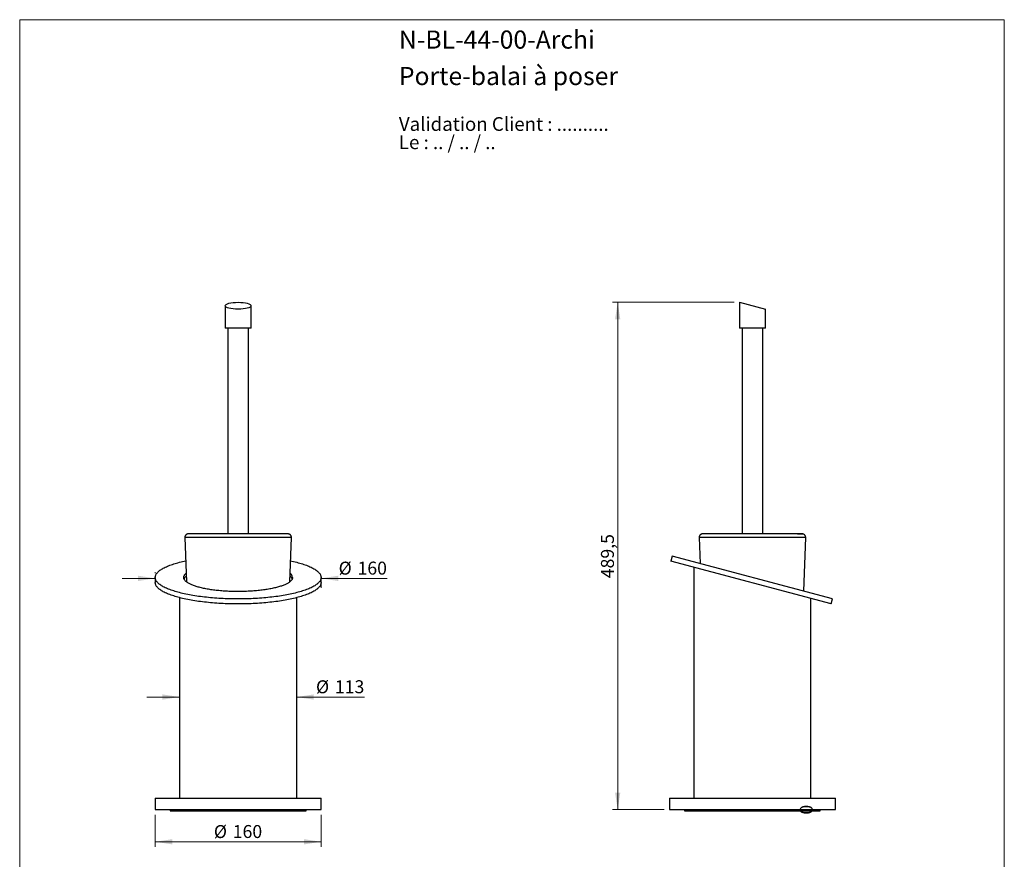
# Model space of a CAD drawing. Units: millimetres. Extents: x 50 to 1000, y 64 to 1435.
# Drawn here: x 50 to 1000, y 625 to 1435 of the extents above; entities that cross this region are included whole.
import ezdxf

# ---------------------------------------------------------------- set-up
doc = ezdxf.new("R2010")
doc.units = ezdxf.units.MM
doc.header["$LTSCALE"] = 5
doc.styles.add('SLDTEXTSTYLE0', font='TXT', dxfattribs={"width": 0.7})
doc.styles.add('SLDTEXTSTYLE1', font='TXT', dxfattribs={"width": 0.629412})
doc.styles.add('SLDTEXTSTYLE2', font='TXT', dxfattribs={"width": 0.605})
doc.dimstyles.new('SLDDIMSTYLE0', dxfattribs={"dimtxt": 12.5, "dimasz": 16.51, "dimexe": 0, "dimexo": 0.0625, "dimgap": 3.125, "dimtad": 1, "dimrnd": 1e-09, "dimzin": 12, "dimdsep": 46, "dimtxsty": 'SLDTEXTSTYLE2', "dimsah": 1, "dimcen": 0.09, "dimadec": 0, "dimazin": 3, "dimtfac": 1, "dimtofl": 0, "dimtmove": 0, "dimatfit": 3, "dimfxl": 0, "dimfrac": 2, "dimtolj": 1, "dimtzin": 12, "dimarcsym": 0})
doc.dimstyles.new('SLDDIMSTYLE1', dxfattribs={"dimtxt": 12.5, "dimasz": 16.51, "dimexe": 0, "dimexo": 0.0625, "dimgap": 3.125, "dimtad": 1, "dimrnd": 1e-09, "dimzin": 12, "dimdsep": 46, "dimtxsty": 'SLDTEXTSTYLE2', "dimsah": 1, "dimcen": 0.09, "dimadec": 0, "dimazin": 3, "dimtfac": 1, "dimtmove": 0, "dimatfit": 0, "dimfxl": 0, "dimfrac": 2, "dimtolj": 1, "dimtzin": 12, "dimarcsym": 0})
doc.dimstyles.new('SLDDIMSTYLE2', dxfattribs={"dimtxt": 12.5, "dimasz": 16.51, "dimexe": 0, "dimexo": 0.0625, "dimgap": 3.125, "dimtad": 1, "dimrnd": 1e-09, "dimdsep": 46, "dimtxsty": 'SLDTEXTSTYLE2', "dimblk1": 'NONE', "dimblk2": 'NONE', "dimsah": 1, "dimcen": 0.09, "dimadec": 0, "dimazin": 2, "dimtfac": 1, "dimtmove": 0, "dimatfit": 0, "dimldrblk": 'NONE', "dimfxl": 0, "dimfrac": 2, "dimtolj": 1, "dimtzin": 12, "dimarcsym": 0})

# ---------------------------------------------------------------- blocks, each defined once
blk = doc.blocks.new('SW_NOTE_0')
at = {"color": 0, "linetype": 'Continuous', "lineweight": 0, "char_height": 13.2292, "attachment_point": 1}
for s, insert, style in [('Validation Client : ..........', (0, 17.05), 'SLDTEXTSTYLE0'), ('Le : .. / .. / ..', (0, -0.59), 'SLDTEXTSTYLE1')]:
    blk.add_mtext(s, dxfattribs=dict(at, insert=insert, style=style))
blk = doc.blocks.new('_D')
at = {"color": 7, "linetype": 'Continuous', "lineweight": 0}
for p, q in [((180.77, 667.88), (180.77, 636.88)), ((340.77, 667.88), (340.77, 636.88)), ((340.77, 641.88), (180.77, 641.88))]:
    blk.add_line(p, q, dxfattribs=at)
at = {"color": 7, "linetype": 'Continuous', "lineweight": 18}
for points in [[(180.77, 641.88), (197.28, 639.34), (197.28, 644.42)], [(340.77, 641.88), (324.26, 644.42), (324.26, 639.34)]]:
    blk.add_solid(points, dxfattribs=at)
at = {"color": 7, "linetype": 'Continuous', "lineweight": 18, "char_height": 12.5, "attachment_point": 1, "style": 'SLDTEXTSTYLE2'}
for s, insert in [('%%c', (237.34, 657.99)), ('160', (255.56, 658.03))]:
    blk.add_mtext(s, dxfattribs=dict(at, insert=insert))
blk = doc.blocks.new('_D_1')
at = {"color": 7, "linetype": 'Continuous', "lineweight": 0}
for p, q in [((180.77, 896), (149.02, 896)), ((180.77, 901.87), (180.77, 901)), ((340.77, 896), (404.6, 896)), ((340.77, 887.04), (340.77, 891))]:
    blk.add_line(p, q, dxfattribs=at)
at = {"color": 7, "linetype": 'Continuous', "lineweight": 18}
for points in [[(180.77, 896), (164.26, 898.54), (164.26, 893.46)], [(340.77, 896), (357.28, 893.46), (357.28, 898.54)]]:
    blk.add_solid(points, dxfattribs=at)
at = {"color": 7, "linetype": 'Continuous', "lineweight": 18, "char_height": 12.5, "attachment_point": 1, "style": 'SLDTEXTSTYLE2'}
for s, insert in [('%%c', (357.73, 912.11)), ('160', (375.95, 912.14))]:
    blk.add_mtext(s, dxfattribs=dict(at, insert=insert))
blk = doc.blocks.new('_D_2')
at = {"color": 7, "linetype": 'Continuous', "lineweight": 0}
for p, q in [((204.27, 781.54), (172.52, 781.54)), ((317.27, 781.54), (382.76, 781.54))]:
    blk.add_line(p, q, dxfattribs=at)
at = {"color": 7, "linetype": 'Continuous', "lineweight": 18}
for points in [[(204.27, 781.54), (187.76, 784.08), (187.76, 779)], [(317.27, 781.54), (333.78, 779), (333.78, 784.08)]]:
    blk.add_solid(points, dxfattribs=at)
at = {"color": 7, "linetype": 'Continuous', "lineweight": 18, "char_height": 12.5, "attachment_point": 1, "style": 'SLDTEXTSTYLE2'}
for s, insert in [('%%c', (335.89, 797.65)), ('113', (354.11, 797.69))]:
    blk.add_mtext(s, dxfattribs=dict(at, insert=insert))
blk = doc.blocks.new('_D_3')
at = {"color": 7, "linetype": 'Continuous', "lineweight": 0}
for p, q in [((739.47, 1162.38), (621.97, 1162.38)), ((626.97, 672.88), (626.97, 1162.38)), ((671.97, 672.88), (621.97, 672.88))]:
    blk.add_line(p, q, dxfattribs=at)
at = {"color": 7, "linetype": 'Continuous', "lineweight": 18}
for points in [[(626.97, 1162.38), (624.43, 1145.87), (629.51, 1145.87)], [(626.97, 672.88), (629.51, 689.39), (624.43, 689.39)]]:
    blk.add_solid(points, dxfattribs=at)
at = {"color": 7, "linetype": 'Continuous', "lineweight": 18, "insert": (610.85, 896.14), "char_height": 12.5, "attachment_point": 1, "rotation": 90, "style": 'SLDTEXTSTYLE2'}
blk.add_mtext('489,5', dxfattribs=at)
blk = doc.blocks.new('_D_4')
at = {"color": 7, "linetype": 'Continuous', "lineweight": 18, "insert": (802.72, 668.1), "char_height": 12.5, "attachment_point": 1, "rotation": 90, "style": 'SLDTEXTSTYLE2'}
blk.add_mtext('0', dxfattribs=at)
blk = doc.blocks.new('_None')

msp = doc.modelspace()

# ---------------------------------------------------------------- linework, layer by layer
at = {"color": 7, "linetype": 'Continuous', "lineweight": 18}
for p, q in [((50, 1435), (1000, 1435)), ((50, 1435), (50, 63.704)), ((1000, 1435), (1000, 63.704))]:
    msp.add_line(p, q, dxfattribs=at)
at = {"color": 7, "linetype": 'Continuous', "lineweight": 25}
for p, q in [((248.272, 1159.028), (248.272, 1137.378)), ((273.272, 1137.378), (273.272, 1159.028)), ((744.467, 1162.378), (744.467, 1137.378)), ((744.467, 1162.378), (769.467, 1155.679)), ((769.467, 1137.378), (769.467, 1155.679)), ((273.272, 1137.378), (248.272, 1137.378)), ((250.772, 1137.378), (250.772, 938.878)), ((270.772, 938.878), (270.772, 1137.378)), ((756.967, 1137.378), (744.467, 1137.378)), ((746.967, 1137.378), (746.967, 938.878)), ((769.467, 1137.378), (756.967, 1137.378)), ((766.967, 938.878), (766.967, 1137.378)), ((209.39, 935.514), (210.891, 892.635)), ((310.654, 892.635), (312.155, 935.514)), ((705.585, 935.514), (706.465, 910.376)), ((806.531, 883.564), (808.35, 935.514)), ((679.587, 917.578), (678.293, 912.749)), ((832.841, 871.338), (678.293, 912.749)), ((834.135, 876.167), (679.587, 917.578)), ((700.467, 906.807), (700.467, 683.878)), ((180.772, 896.873), (180.772, 892.043)), ((340.772, 892.043), (340.772, 896.873)), ((204.272, 877.384), (204.272, 683.878)), ((317.272, 683.878), (317.272, 877.384)), ((813.467, 683.878), (813.467, 876.529)), ((832.841, 871.338), (834.135, 876.167)), ((180.772, 683.878), (180.772, 672.878)), ((180.772, 683.878), (260.772, 683.878)), ((260.772, 683.878), (340.772, 683.878)), ((340.772, 672.878), (340.772, 683.878)), ((676.967, 683.878), (676.967, 672.878)), ((676.967, 683.878), (836.967, 683.878)), ((836.967, 672.878), (836.967, 683.878)), ((180.772, 672.878), (260.772, 672.878)), ((195.272, 672.878), (195.272, 671.878)), ((195.272, 671.878), (326.272, 671.878)), ((260.772, 672.878), (340.772, 672.878)), ((326.272, 671.878), (326.272, 672.878)), ((676.967, 672.878), (836.967, 672.878)), ((691.467, 672.878), (691.467, 671.878)), ((691.467, 671.878), (822.467, 671.878)), ((822.467, 671.878), (822.467, 672.878))]:
    msp.add_line(p, q, dxfattribs=at)
at = {"color": 8, "linetype": 'Continuous', "lineweight": 25}
msp.add_line((808.35, 935.514), (705.585, 935.514), dxfattribs=at)
at = {"color": 7, "linetype": 'Continuous', "lineweight": 25, "flags": 128}
for points in [[(340.772, 896.873), (340.745, 896.331), (340.663, 895.789), (340.526, 895.248), (340.334, 894.708), (340.088, 894.17), (339.787, 893.634), (339.433, 893.099), (339.024, 892.568), (338.562, 892.039), (338.046, 891.514), (337.478, 890.992), (336.857, 890.474), (336.184, 889.961), (335.459, 889.452), (334.683, 888.949), (333.856, 888.451), (332.979, 887.959), (332.053, 887.473), (331.078, 886.993), (330.054, 886.52), (328.984, 886.054), (327.866, 885.596), (326.703, 885.145), (325.494, 884.702), (324.241, 884.268), (322.944, 883.842), (321.605, 883.426), (320.224, 883.018), (318.802, 882.62), (317.341, 882.232), (315.841, 881.853), (314.303, 881.485), (312.728, 881.128), (311.118, 880.781), (309.473, 880.446), (307.795, 880.122), (306.085, 879.809), (304.344, 879.508), (302.572, 879.218), (300.772, 878.941), (298.945, 878.676), (297.092, 878.424), (295.213, 878.184), (293.311, 877.957), (291.387, 877.743), (289.442, 877.542), (287.477, 877.355), (285.494, 877.181), (283.494, 877.02), (281.478, 876.873), (279.448, 876.739), (277.405, 876.62), (275.351, 876.514), (273.287, 876.422), (271.215, 876.344), (269.135, 876.281), (267.049, 876.231), (264.959, 876.196), (262.867, 876.174), (260.772, 876.167), (258.678, 876.174), (256.586, 876.196), (254.496, 876.231), (252.41, 876.281), (250.33, 876.344), (248.258, 876.422), (246.194, 876.514), (244.139, 876.62), (242.097, 876.739), (240.067, 876.873), (238.051, 877.02), (236.051, 877.181), (234.068, 877.355), (232.103, 877.542), (230.158, 877.743), (228.233, 877.957), (226.332, 878.184), (224.453, 878.424), (222.6, 878.676), (220.772, 878.941), (218.973, 879.218), (217.201, 879.508), (215.46, 879.809), (213.75, 880.122), (212.071, 880.446), (210.427, 880.781), (208.817, 881.128), (207.242, 881.485), (205.704, 881.853), (204.204, 882.232), (202.742, 882.62), (201.321, 883.018), (199.94, 883.426), (198.601, 883.842), (197.304, 884.268), (196.051, 884.702), (194.842, 885.145), (193.679, 885.596), (192.561, 886.054), (191.49, 886.52), (190.467, 886.993), (189.492, 887.473), (188.566, 887.959), (187.689, 888.451), (186.862, 888.949), (186.086, 889.452), (185.361, 889.961), (184.688, 890.474), (184.067, 890.992), (183.498, 891.514), (182.983, 892.039), (182.521, 892.568), (182.112, 893.099), (181.757, 893.634), (181.457, 894.17), (181.211, 894.708), (181.019, 895.248), (180.882, 895.789), (180.8, 896.331), (180.772, 896.873), (180.8, 897.415), (180.882, 897.956), (181.019, 898.497), (181.211, 899.037), (181.457, 899.575), (181.757, 900.112), (182.112, 900.646), (182.521, 901.178), (182.983, 901.706), (183.498, 902.232), (184.067, 902.753), (184.688, 903.271), (185.361, 903.784), (186.086, 904.293), (186.862, 904.796), (187.689, 905.294), (188.566, 905.787), (189.492, 906.273), (190.467, 906.752), (191.49, 907.225), (192.561, 907.691), (193.679, 908.15), (194.842, 908.6), (196.051, 909.043), (197.304, 909.477), (198.601, 909.903), (199.94, 910.32), (201.321, 910.727), (202.742, 911.125), (204.204, 911.514), (205.704, 911.892), (207.242, 912.26), (208.817, 912.617), (210.181, 912.912)], [(311.364, 912.912), (312.728, 912.617), (314.303, 912.26), (315.841, 911.892), (317.341, 911.514), (318.802, 911.125), (320.224, 910.727), (321.605, 910.32), (322.944, 909.903), (324.241, 909.477), (325.494, 909.043), (326.703, 908.6), (327.866, 908.15), (328.984, 907.691), (330.054, 907.225), (331.078, 906.752), (332.053, 906.273), (332.979, 905.787), (333.856, 905.294), (334.683, 904.796), (335.459, 904.293), (336.184, 903.784), (336.857, 903.271), (337.478, 902.753), (338.046, 902.232), (338.562, 901.706), (339.024, 901.178), (339.433, 900.646), (339.787, 900.112), (340.088, 899.575), (340.334, 899.037), (340.526, 898.497), (340.663, 897.956), (340.745, 897.415), (340.772, 896.873)], [(313.272, 896.873), (313.253, 896.503), (313.195, 896.134), (313.098, 895.765), (312.962, 895.397), (312.788, 895.03), (312.575, 894.665), (312.324, 894.301), (312.034, 893.939), (311.707, 893.579), (311.342, 893.222), (310.94, 892.868), (310.501, 892.516), (310.024, 892.167), (309.512, 891.823), (308.963, 891.481), (308.379, 891.144), (307.759, 890.811), (307.105, 890.483), (306.416, 890.159), (305.694, 889.84), (304.938, 889.526), (304.15, 889.218), (303.33, 888.916), (302.478, 888.619), (301.595, 888.329), (300.682, 888.044), (299.74, 887.767), (298.768, 887.496), (297.769, 887.232), (296.742, 886.975), (295.689, 886.725), (294.61, 886.483), (293.506, 886.249), (292.377, 886.023), (291.225, 885.804), (290.051, 885.594), (288.855, 885.392), (287.638, 885.199), (286.402, 885.014), (285.146, 884.838), (283.872, 884.671), (282.582, 884.513), (281.275, 884.364), (279.953, 884.224), (278.617, 884.094), (277.267, 883.973), (275.906, 883.861), (274.533, 883.76), (273.15, 883.668), (271.758, 883.585), (270.357, 883.513), (268.95, 883.451), (267.537, 883.398), (266.118, 883.355), (264.696, 883.323), (263.27, 883.3), (261.843, 883.287), (260.415, 883.285), (258.988, 883.293), (257.561, 883.31), (256.137, 883.338), (254.717, 883.375), (253.301, 883.423), (251.89, 883.481), (250.486, 883.548), (249.09, 883.625), (247.702, 883.712), (246.324, 883.809), (244.957, 883.916), (243.601, 884.032), (242.258, 884.158), (240.929, 884.293), (239.615, 884.437), (238.316, 884.59), (237.033, 884.753), (235.769, 884.925), (234.522, 885.105), (233.296, 885.294), (232.089, 885.492), (230.904, 885.698), (229.741, 885.912), (228.6, 886.135), (227.484, 886.365), (226.392, 886.604), (225.326, 886.849), (224.286, 887.103), (223.273, 887.363), (222.287, 887.63), (221.33, 887.905), (220.403, 888.186), (219.505, 888.473), (218.637, 888.767), (217.801, 889.066), (216.997, 889.372), (216.225, 889.683), (215.486, 889.999), (214.78, 890.32), (214.109, 890.646), (213.472, 890.977), (212.87, 891.312), (212.303, 891.651), (211.772, 891.995), (211.278, 892.341), (210.82, 892.691), (210.399, 893.044), (210.015, 893.4), (209.669, 893.759), (209.361, 894.12), (209.091, 894.483), (208.859, 894.847), (208.665, 895.214), (208.51, 895.581), (208.394, 895.949), (208.316, 896.318), (208.277, 896.688), (208.277, 897.057), (208.316, 897.427), (208.394, 897.796), (208.51, 898.164), (208.665, 898.532), (208.859, 898.898), (209.091, 899.263), (209.361, 899.625), (209.669, 899.986), (210.015, 900.345), (210.399, 900.701), (210.602, 900.876)], [(340.772, 892.043), (340.745, 891.501), (340.663, 890.959), (340.526, 890.418), (340.334, 889.879), (340.088, 889.34), (339.787, 888.804), (339.433, 888.27), (339.024, 887.738), (338.562, 887.209), (338.046, 886.684), (337.478, 886.162), (336.857, 885.645), (336.184, 885.131), (335.459, 884.623), (334.683, 884.119), (333.856, 883.621), (332.979, 883.129), (332.053, 882.643), (331.078, 882.163), (330.054, 881.69), (328.984, 881.224), (327.866, 880.766), (326.703, 880.315), (325.494, 879.873), (324.241, 879.438), (322.944, 879.013), (321.605, 878.596), (320.224, 878.188), (318.802, 877.79), (317.341, 877.402), (315.841, 877.024), (314.303, 876.656), (312.728, 876.298), (311.118, 875.952), (309.473, 875.616), (307.795, 875.292), (306.085, 874.979), (304.344, 874.678), (302.572, 874.389), (300.772, 874.112), (298.945, 873.847), (297.092, 873.594), (295.213, 873.355), (293.311, 873.128), (291.387, 872.914), (289.442, 872.713), (287.477, 872.525), (285.494, 872.351), (283.494, 872.19), (281.478, 872.043), (279.448, 871.91), (277.405, 871.79), (275.351, 871.684), (273.287, 871.592), (271.215, 871.515), (269.135, 871.451), (267.049, 871.401), (264.959, 871.366), (262.867, 871.345), (260.772, 871.338), (258.678, 871.345), (256.586, 871.366), (254.496, 871.401), (252.41, 871.451), (250.33, 871.515), (248.258, 871.592), (246.194, 871.684), (244.139, 871.79), (242.097, 871.91), (240.067, 872.043), (238.051, 872.19), (236.051, 872.351), (234.068, 872.525), (232.103, 872.713), (230.158, 872.914), (228.233, 873.128), (226.332, 873.355), (224.453, 873.594), (222.6, 873.847), (220.772, 874.112), (218.973, 874.389), (217.201, 874.678), (215.46, 874.979), (213.75, 875.292), (212.071, 875.616), (210.427, 875.952), (208.817, 876.298), (207.242, 876.656), (205.704, 877.024), (204.204, 877.402), (202.742, 877.79), (201.321, 878.188), (199.94, 878.596), (198.601, 879.013), (197.304, 879.438), (196.051, 879.873), (194.842, 880.315), (193.679, 880.766), (192.561, 881.224), (191.49, 881.69), (190.467, 882.163), (189.492, 882.643), (188.566, 883.129), (187.689, 883.621), (186.862, 884.119), (186.086, 884.623), (185.361, 885.131), (184.688, 885.645), (184.067, 886.162), (183.498, 886.684), (182.983, 887.209), (182.521, 887.738), (182.112, 888.27), (181.757, 888.804), (181.457, 889.34), (181.211, 889.879), (181.019, 890.418), (180.882, 890.959), (180.8, 891.501), (180.772, 892.043)]]:
    msp.add_lwpolyline(points, dxfattribs=at)
at = {"color": 7, "linetype": 'Continuous', "lineweight": 25}
for centre, radius, start, end in [((214.953, 892.447), 7.042, 127.147622, 154.993054), ((306.622, 892.472), 7.004, 24.929874, 52.92945), ((307.907, 896.429), 5.384, 4.724232, 55.679498)]:
    msp.add_arc(centre, radius, start, end, dxfattribs=at)
msp.add_ellipse((260.772, 1159.028), major_axis=(12.5, 0), ratio=0.2679492, dxfattribs=at)
for points, knots in [([(212.524, 938.876), (212.366, 938.863), (212.063, 938.84), (211.64, 938.729), (211.273, 938.585), (210.935, 938.404), (210.636, 938.197), (210.384, 937.975), (210.187, 937.767), (210.006, 937.541), (209.819, 937.26), (209.655, 936.935), (209.527, 936.588), (209.441, 936.243), (209.389, 935.882), (209.39, 935.637), (209.39, 935.514)], [0, 0, 0, 0, 0.093215, 0.17864422, 0.25582995, 0.32466518, 0.40371175, 0.46895917, 0.52136968, 0.5722357, 0.63911243, 0.71929561, 0.78590152, 0.85606483, 0.92799133, 1, 1, 1, 1]), ([(309.02, 938.876), (309.006, 938.876), (308.977, 938.876), (308.837, 938.877), (308.64, 938.877), (308.393, 938.877), (308.111, 938.877), (307.803, 938.877), (307.48, 938.878), (307.149, 938.878), (306.815, 938.878), (306.486, 938.878), (306.166, 938.878), (305.853, 938.878), (305.536, 938.878), (305.095, 938.878), (304.504, 938.878), (303.653, 938.878), (302.631, 938.878), (301.422, 938.878), (300.124, 938.878), (298.754, 938.878), (297.32, 938.878), (295.824, 938.878), (294.268, 938.878), (292.651, 938.878), (290.979, 938.878), (289.244, 938.878), (287.426, 938.878), (285.5, 938.878), (283.454, 938.878), (281.383, 938.878), (279.3, 938.878), (277.217, 938.878), (275.065, 938.878), (272.871, 938.878), (270.666, 938.878), (268.463, 938.878), (266.267, 938.878), (263.982, 938.878), (261.613, 938.878), (259.168, 938.878), (256.755, 938.878), (254.37, 938.878), (252.008, 938.878), (249.668, 938.878), (247.356, 938.878), (245.077, 938.878), (242.837, 938.878), (240.642, 938.878), (238.499, 938.878), (236.416, 938.878), (234.404, 938.878), (232.481, 938.878), (230.651, 938.878), (228.914, 938.878), (227.261, 938.878), (225.886, 938.878), (224.759, 938.878), (223.836, 938.878), (222.904, 938.878), (221.939, 938.878), (221.012, 938.878), (220.129, 938.878), (219.299, 938.878), (218.471, 938.878), (217.655, 938.878), (216.859, 938.877), (216.095, 938.877), (215.406, 938.877), (214.791, 938.877), (214.251, 938.877), (213.767, 938.877), (213.349, 938.877), (213.003, 938.877), (212.742, 938.876), (212.567, 938.876), (212.539, 938.876), (212.524, 938.876)], [0, 0, 0, 0, 0.0133286, 0.0259685, 0.0379192, 0.0491799, 0.0597502, 0.0694594, 0.0785022, 0.0868788, 0.0945895, 0.1017566, 0.1082343, 0.1141085, 0.1199214, 0.1257686, 0.1373585, 0.1490893, 0.1645331, 0.1801481, 0.1955877, 0.2107975, 0.2257752, 0.2405373, 0.2551785, 0.2697225, 0.2841714, 0.2985243, 0.3131039, 0.3281668, 0.3437103, 0.3597316, 0.3741403, 0.388918, 0.4040524, 0.4191729, 0.4341402, 0.4489514, 0.4636043, 0.4780966, 0.4944602, 0.5106145, 0.5265719, 0.5423827, 0.5581887, 0.5739954, 0.5897999, 0.6055995, 0.6213919, 0.637181, 0.6529777, 0.668743, 0.6843974, 0.6999354, 0.7150471, 0.730042, 0.7449183, 0.7596785, 0.7689025, 0.778087, 0.7877459, 0.7982717, 0.8096641, 0.8195481, 0.8300022, 0.8410256, 0.8526173, 0.8647763, 0.8775016, 0.8908007, 0.9029114, 0.9154641, 0.9284582, 0.9418926, 0.9557657, 0.9700759, 0.9848212, 1, 1, 1, 1]), ([(312.155, 935.514), (312.154, 935.658), (312.153, 935.936), (312.087, 936.33), (311.991, 936.67), (311.883, 936.942), (311.77, 937.172), (311.636, 937.401), (311.449, 937.663), (311.184, 937.959), (310.859, 938.239), (310.479, 938.484), (310.057, 938.68), (309.564, 938.83), (309.206, 938.86), (309.02, 938.876)], [0, 0, 0, 0, 0.0843764, 0.1637215, 0.2340604, 0.2916779, 0.3353003, 0.3848107, 0.4474042, 0.5245428, 0.6176849, 0.6987938, 0.7897796, 0.8904386, 1, 1, 1, 1]), ([(708.719, 938.876), (708.561, 938.863), (708.257, 938.84), (707.835, 938.729), (707.468, 938.585), (707.129, 938.404), (706.831, 938.197), (706.579, 937.975), (706.382, 937.767), (706.2, 937.541), (706.014, 937.26), (705.85, 936.935), (705.722, 936.588), (705.635, 936.243), (705.584, 935.882), (705.585, 935.637), (705.585, 935.514)], [0, 0, 0, 0, 0.093215, 0.1786442, 0.25583, 0.3246652, 0.4037118, 0.4689592, 0.5213697, 0.5722357, 0.6391124, 0.7192956, 0.7859015, 0.8560648, 0.9279913, 1, 1, 1, 1]), ([(800.597, 938.878), (800.821, 938.878), (801.171, 938.878), (801.607, 938.878), (801.939, 938.878), (802.261, 938.878), (802.588, 938.878), (802.923, 938.878), (803.266, 938.878), (803.608, 938.878), (803.942, 938.878), (804.262, 938.877), (804.558, 938.877), (804.816, 938.877), (805.024, 938.877), (805.164, 938.876), (805.243, 938.875), (805.156, 938.876), (804.982, 938.877), (804.709, 938.877), (804.357, 938.877), (803.933, 938.877), (803.418, 938.877), (802.806, 938.878), (802.097, 938.878), (801.342, 938.878), (800.554, 938.878), (799.63, 938.878), (798.533, 938.878), (797.219, 938.878), (795.811, 938.878), (794.312, 938.878), (792.731, 938.878), (791.073, 938.878), (789.341, 938.878), (787.542, 938.878), (785.676, 938.878), (783.743, 938.878), (781.746, 938.878), (779.691, 938.878), (777.581, 938.878), (775.422, 938.878), (773.217, 938.878), (770.973, 938.878), (768.694, 938.878), (766.387, 938.878), (764.058, 938.878), (761.712, 938.878), (759.355, 938.878), (756.993, 938.878), (754.631, 938.878), (752.274, 938.878), (749.927, 938.878), (747.597, 938.878), (745.29, 938.878), (743.011, 938.878), (740.766, 938.878), (738.56, 938.878), (736.4, 938.878), (734.292, 938.878), (732.245, 938.878), (730.268, 938.878), (728.38, 938.878), (726.582, 938.878), (724.877, 938.878), (723.253, 938.878), (721.903, 938.878), (720.795, 938.878), (719.883, 938.878), (718.957, 938.878), (717.998, 938.878), (717.078, 938.878), (716.204, 938.878), (715.383, 938.878), (714.565, 938.878), (713.76, 938.878), (712.976, 938.877), (712.224, 938.877), (711.546, 938.877), (710.942, 938.877), (710.412, 938.877), (709.937, 938.877), (709.527, 938.877), (709.188, 938.877), (708.933, 938.876), (708.761, 938.876), (708.733, 938.876), (708.719, 938.876)], [0, 0, 0, 0, 0.00934809, 0.01464453, 0.01990882, 0.02515337, 0.03081794, 0.03712353, 0.04394095, 0.05137762, 0.05943385, 0.0681098, 0.07758019, 0.08769276, 0.09844702, 0.10984235, 0.12187812, 0.13537241, 0.14843808, 0.16107398, 0.1732788, 0.18505129, 0.19639046, 0.2094243, 0.22183297, 0.23361702, 0.24478385, 0.25533668, 0.26990173, 0.28435772, 0.29870179, 0.31293105, 0.32704302, 0.3410359, 0.35491603, 0.36869055, 0.38241225, 0.39613651, 0.4098608, 0.42358256, 0.43729952, 0.45100993, 0.46472014, 0.47843688, 0.49215842, 0.5058825, 0.51960658, 0.53332813, 0.54704486, 0.56075503, 0.57446504, 0.58818159, 0.60190297, 0.61562691, 0.62935088, 0.64307234, 0.65678902, 0.6704992, 0.68420928, 0.69792595, 0.71159821, 0.7251727, 0.73864692, 0.75175212, 0.76475678, 0.77765947, 0.7904635, 0.79846581, 0.80645362, 0.81495702, 0.82420457, 0.83419608, 0.84285288, 0.851999, 0.86163374, 0.87175626, 0.88236567, 0.89346153, 0.90505062, 0.91559802, 0.92652487, 0.9378306, 0.94951425, 0.96157454, 0.97400995, 0.98681891, 1, 1, 1, 1]), ([(808.35, 935.514), (808.349, 935.658), (808.348, 935.936), (808.282, 936.33), (808.186, 936.67), (808.078, 936.942), (807.964, 937.172), (807.83, 937.401), (807.643, 937.663), (807.379, 937.959), (807.054, 938.239), (806.673, 938.484), (806.252, 938.68), (805.758, 938.83), (805.401, 938.86), (805.215, 938.876)], [0, 0, 0, 0, 0.0843764, 0.1637215, 0.2340604, 0.2916779, 0.3353003, 0.3848107, 0.4474042, 0.5245428, 0.6176849, 0.6987938, 0.7897796, 0.8904386, 1, 1, 1, 1])]:
    msp.add_open_spline(points, degree=3, knots=knots, dxfattribs=at)
at = {"color": 8, "linetype": 'Continuous', "lineweight": 25}
for points in [[(260.772, 935.514), (259.932, 935.514), (258.25, 935.514), (255.734, 935.514), (253.23, 935.514), (250.744, 935.514), (248.283, 935.514), (245.851, 935.514), (243.455, 935.514), (241.101, 935.514), (238.795, 935.514), (236.541, 935.514), (234.346, 935.514), (232.214, 935.514), (230.152, 935.514), (228.163, 935.514), (226.252, 935.514), (224.425, 935.514), (222.685, 935.514), (221.037, 935.514), (219.485, 935.514), (218.032, 935.514), (216.683, 935.514), (215.439, 935.514), (214.305, 935.514), (213.282, 935.514), (212.374, 935.514), (211.583, 935.514), (210.91, 935.514), (210.357, 935.514), (209.925, 935.514), (209.619, 935.514), (209.426, 935.514), (209.402, 935.514), (209.39, 935.514)], [(312.155, 935.514), (312.143, 935.514), (312.119, 935.514), (311.926, 935.514), (311.619, 935.514), (311.188, 935.514), (310.635, 935.514), (309.962, 935.514), (309.171, 935.514), (308.263, 935.514), (307.24, 935.514), (306.106, 935.514), (304.862, 935.514), (303.512, 935.514), (302.06, 935.514), (300.507, 935.514), (298.859, 935.514), (297.12, 935.514), (295.292, 935.514), (293.382, 935.514), (291.393, 935.514), (289.33, 935.514), (287.199, 935.514), (285.004, 935.514), (282.75, 935.514), (280.443, 935.514), (278.09, 935.514), (275.694, 935.514), (273.262, 935.514), (270.801, 935.514), (268.315, 935.514), (265.811, 935.514), (263.295, 935.514), (261.613, 935.514), (260.772, 935.514)]]:
    msp.add_open_spline(points, degree=3, dxfattribs=at)

# ---------------------------------------------------------------- block references
at = {"color": 7, "linetype": 'Continuous', "lineweight": 0}
msp.add_blockref('SW_NOTE_0', (415.852, 1323.921), dxfattribs=at)

# ---------------------------------------------------------------- texts
at = {"color": 7, "linetype": 'Continuous', "lineweight": 0, "char_height": 17.5, "attachment_point": 1, "style": 'SLDTEXTSTYLE0'}
for s, insert in [('N-BL-44-00-Archi', (415.852, 1424.561)), ('Porte-balai à poser', (415.852, 1389.401))]:
    msp.add_mtext(s, dxfattribs=dict(at, insert=insert))

# ---------------------------------------------------------------- dimensions: what is measured, and where the dimension line sits
at = {"color": 7, "linetype": 'Continuous', "lineweight": 18}
for base, p1, p2, dimstyle, picture, middle in [((626.967, 1162.378), (676.967, 672.878), (744.467, 1162.378), 'SLDDIMSTYLE0', '_D_3', (626.967, 917.628)), ((818.832981395, 672.877586207), (756.967241379, 672.877586207), (836.967241379, 672.877586207), 'SLDDIMSTYLE2', '_D_4', (818.832981395, 672.877586207))]:
    dim = msp.add_linear_dim(base=base, p1=p1, p2=p2, angle=90, dimstyle=dimstyle, dxfattribs=at)
    dim.commit()
    dim.dimension.update_dxf_attribs({"geometry": picture, "text_midpoint": middle, "dimtype": 160})
for base, p1, p2, dimstyle, picture, middle in [((340.772, 895.996), (180.772, 896.873), (340.772, 896.873), 'SLDDIMSTYLE1', '_D_1', (381.165, 895.996)), ((317.272, 781.54), (204.272, 676.878), (317.272, 676.878), 'SLDDIMSTYLE1', '_D_2', (359.321, 781.54)), ((180.772, 641.878), (340.772, 672.878), (180.772, 672.878), 'SLDDIMSTYLE0', '_D', (260.772, 641.878))]:
    dim = msp.add_linear_dim(base=base, p1=p1, p2=p2, text='%%c<>', dimstyle=dimstyle, dxfattribs=at)
    dim.commit()
    dim.dimension.update_dxf_attribs({"geometry": picture, "text_midpoint": middle, "dimtype": 160})

doc.saveas('drawing.dxf')
